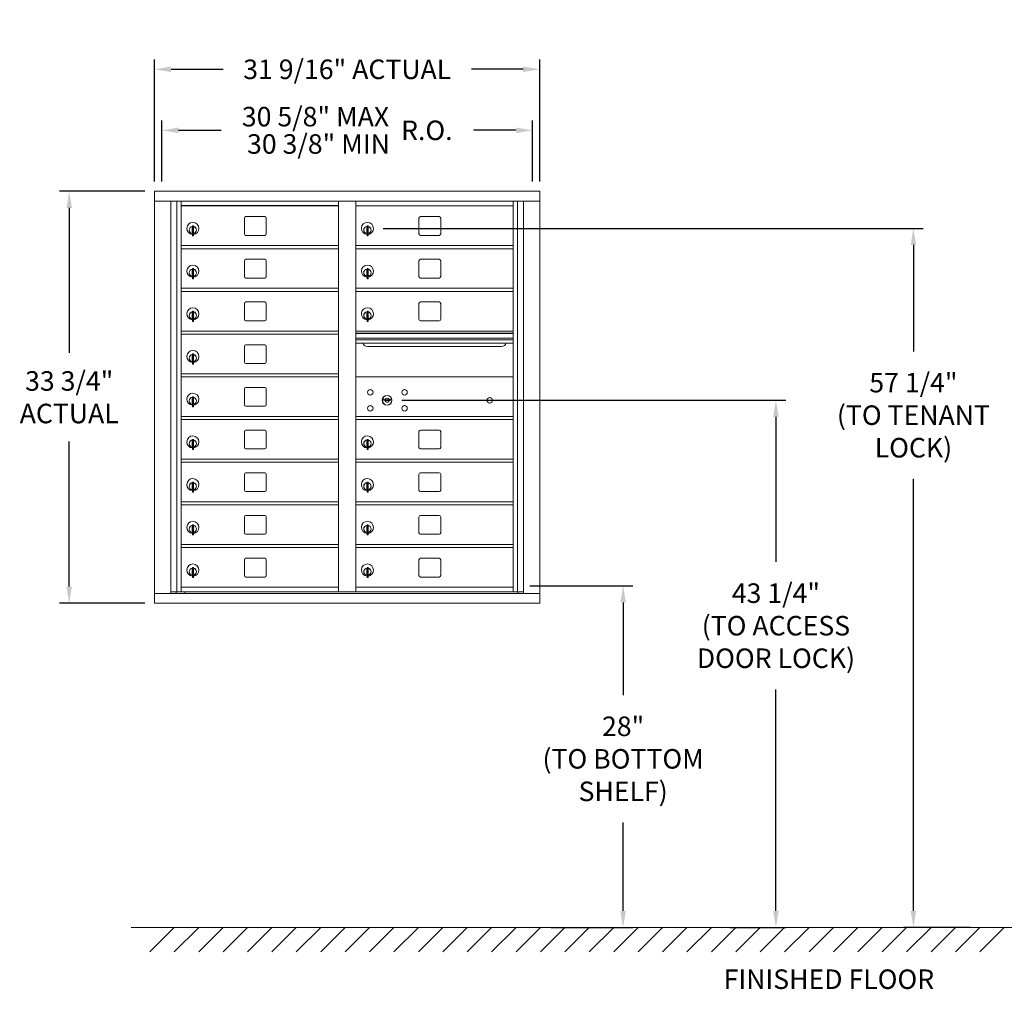
# Model space of a CAD drawing. Units: inches. Extents: x -23 to 119, y -19 to 61.
# Drawn here: x -23 to 58, y -19 to 61 of the extents above; entities that cross this region are included whole.
import ezdxf

# ---------------------------------------------------------------- set-up
doc = ezdxf.new("R2010")
doc.units = ezdxf.units.IN
doc.header["$LTSCALE"] = 0.5
doc.header["$MEASUREMENT"] = 0
doc.layers.add('DIM', color=7, linetype='Continuous')
doc.layers.add('shaded', color=7, linetype='Continuous')
doc.styles.get("Standard").update_dxf_attribs({"font": 'GOTHIC.TTF'})
doc.dimstyles.new('4C limits', dxfattribs={"dimscale": 16, "dimtxt": 0.1, "dimasz": 0.085, "dimexe": 0.05, "dimexo": 0.05, "dimgap": 0.09, "dimtad": 0, "dimtih": 1, "dimtoh": 1, "dimdec": 3, "dimzin": 0, "dimdsep": 46, "dimlunit": 5, "dimtxsty": 'Standard', "dimcen": 0.09, "dimadec": 0, "dimazin": 0, "dimlim": 1, "dimtp": 0.25, "dimtfac": 1, "dimtdec": 3, "dimtofl": 0, "dimtmove": 0, "dimatfit": 3, "dimfxl": 1, "dimfrac": 1, "dimtolj": 1, "dimtzin": 0, "dimarcsym": 0})
doc.dimstyles.new('4C$0', dxfattribs={"dimscale": 16, "dimtxt": 0.1, "dimasz": 0.085, "dimexe": 0.05, "dimexo": 0.05, "dimgap": 0.09, "dimtad": 0, "dimtih": 1, "dimtoh": 1, "dimdec": 4, "dimzin": 0, "dimdsep": 46, "dimlunit": 5, "dimtxsty": 'Standard', "dimcen": 0.09, "dimadec": 0, "dimazin": 0, "dimtfac": 0.75, "dimtdec": 4, "dimtofl": 0, "dimtmove": 0, "dimatfit": 3, "dimfxl": 1, "dimfrac": 2, "dimtolj": 1, "dimtzin": 0, "dimarcsym": 0})

# ---------------------------------------------------------------- blocks, each defined once
blk = doc.blocks.new('*D2')
at = {"layer": 'Defpoints', "color": 0, "transparency": 16777216}
for p in [(6.341, 43.661), (50.577, -13.635), (56.022, -13.635)]:
    blk.add_point(p, dxfattribs=at)
at = {"layer": 'DIM', "color": 0, "lineweight": -2, "transparency": 16777216}
for p, q in [((7.141, 43.661), (51.377, 43.661)), ((50.577, 42.301), (50.577, 33.582)), ((50.577, -12.275), (50.577, 23.123)), ((55.222, -13.635), (49.777, -13.635))]:
    blk.add_line(p, q, dxfattribs=at)
at = {"layer": 'DIM', "color": 0, "transparency": 16777216}
for points in [[(50.35, 42.301), (50.803, 42.301), (50.577, 43.661)], [(50.35, -12.275), (50.803, -12.275), (50.577, -13.635)]]:
    blk.add_solid(points, dxfattribs=at)
at = {"layer": 'DIM', "color": 0, "transparency": 16777216, "insert": (50.577, 28.353), "char_height": 1.6, "attachment_point": 5}
blk.add_mtext('\\A1;57 1/4"  \\P(TO TENANT\\PLOCK)', dxfattribs=at)
blk = doc.blocks.new('*D3')
at = {"layer": 'Defpoints', "color": 0, "transparency": 16777216}
for p in [(18.353, 14.365), (20.088, -13.635), (26.796, -13.635)]:
    blk.add_point(p, dxfattribs=at)
at = {"layer": 'DIM', "color": 0, "lineweight": -2, "transparency": 16777216}
for p, q in [((19.153, 14.365), (27.596, 14.365)), ((26.796, 13.005), (26.796, 5.418)), ((26.796, -12.275), (26.796, -5.04)), ((20.888, -13.635), (27.596, -13.635))]:
    blk.add_line(p, q, dxfattribs=at)
at = {"layer": 'DIM', "color": 0, "transparency": 16777216}
for points in [[(26.569, 13.005), (27.023, 13.005), (26.796, 14.365)], [(26.569, -12.275), (27.023, -12.275), (26.796, -13.635)]]:
    blk.add_solid(points, dxfattribs=at)
at = {"layer": 'DIM', "color": 0, "transparency": 16777216, "insert": (26.796, 0.189), "char_height": 1.6, "attachment_point": 5}
blk.add_mtext('\\A1;28" \\P(TO BOTTOM\\PSHELF)', dxfattribs=at)
blk = doc.blocks.new('*D5')
at = {"layer": 'Defpoints', "color": 0, "transparency": 16777216}
for p in [(7.86, 29.571), (34.745, -13.635), (39.312, -13.635)]:
    blk.add_point(p, dxfattribs=at)
at = {"layer": 'DIM', "color": 0, "lineweight": -2, "transparency": 16777216}
for p, q in [((8.66, 29.571), (40.112, 29.571)), ((39.312, 28.211), (39.312, 16.33)), ((39.312, -12.275), (39.312, 5.871)), ((35.545, -13.635), (40.112, -13.635))]:
    blk.add_line(p, q, dxfattribs=at)
at = {"layer": 'DIM', "color": 0, "transparency": 16777216}
for points in [[(39.085, 28.211), (39.539, 28.211), (39.312, 29.571)], [(39.085, -12.275), (39.539, -12.275), (39.312, -13.635)]]:
    blk.add_solid(points, dxfattribs=at)
at = {"layer": 'DIM', "color": 0, "transparency": 16777216, "insert": (39.312, 11.1), "char_height": 1.6, "attachment_point": 5}
blk.add_mtext('\\A1;43 1/4" \\P(TO ACCESS\\PDOOR LOCK)', dxfattribs=at)
blk = doc.blocks.new('*D9')
at = {"layer": 'Defpoints', "color": 0, "transparency": 16777216}
for p in [(19.958, 56.699), (-11.593, 46.699), (19.958, 46.699)]:
    blk.add_point(p, dxfattribs=at)
at = {"layer": 'DIM', "color": 0, "lineweight": -2, "transparency": 16777216}
for p, q in [((-11.593, 47.499), (-11.593, 57.499)), ((19.958, 47.499), (19.958, 57.499)), ((-10.233, 56.699), (-5.984, 56.699)), ((18.598, 56.699), (14.369, 56.699))]:
    blk.add_line(p, q, dxfattribs=at)
at = {"layer": 'DIM', "color": 0, "transparency": 16777216}
for points in [[(-10.233, 56.926), (-10.233, 56.472), (-11.593, 56.699)], [(18.598, 56.926), (18.598, 56.472), (19.958, 56.699)]]:
    blk.add_solid(points, dxfattribs=at)
at = {"layer": 'DIM', "color": 0, "transparency": 16777216, "insert": (4.193, 56.699), "char_height": 1.6, "attachment_point": 5}
blk.add_mtext('\\A1;31 9/16" ACTUAL', dxfattribs=at)
blk = doc.blocks.new('*D11')
at = {"layer": 'Defpoints', "color": 0, "transparency": 16777216}
for p in [(-11.593, 46.699), (-18.583, 12.949), (-11.583, 12.949)]:
    blk.add_point(p, dxfattribs=at)
at = {"layer": 'DIM', "color": 0, "lineweight": -2, "transparency": 16777216}
for p, q in [((-12.393, 46.699), (-19.383, 46.699)), ((-18.583, 45.339), (-18.583, 33.458)), ((-18.583, 14.309), (-18.583, 26.19)), ((-12.383, 12.949), (-19.383, 12.949))]:
    blk.add_line(p, q, dxfattribs=at)
at = {"layer": 'DIM', "color": 0, "transparency": 16777216}
for points in [[(-18.81, 45.339), (-18.357, 45.339), (-18.583, 46.699)], [(-18.81, 14.309), (-18.357, 14.309), (-18.583, 12.949)]]:
    blk.add_solid(points, dxfattribs=at)
at = {"layer": 'DIM', "color": 0, "transparency": 16777216, "insert": (-18.583, 29.824), "char_height": 1.6, "attachment_point": 5}
blk.add_mtext('\\A1;33 3/4" \\PACTUAL', dxfattribs=at)
blk = doc.blocks.new('*D23')
at = {"color": 0, "lineweight": -2, "transparency": 16777216}
for p, q in [((603.527, 110.994), (603.527, 115.994)), ((633.891, 110.994), (633.891, 115.994)), ((604.887, 115.194), (608.371, 115.194)), ((632.531, 115.194), (629.048, 115.194))]:
    blk.add_line(p, q, dxfattribs=at)
at = {"color": 0, "transparency": 16777216}
for points in [[(604.887, 115.421), (604.887, 114.968), (603.527, 115.194)], [(632.531, 115.421), (632.531, 114.968), (633.891, 115.194)]]:
    blk.add_solid(points, dxfattribs=at)
at = {"layer": 'Defpoints', "color": 0, "transparency": 16777216}
for p in [(633.891, 115.194), (603.527, 110.194), (633.891, 110.194)]:
    blk.add_point(p, dxfattribs=at)
at = {"color": 0, "transparency": 16777216, "insert": (618.709, 115.194), "char_height": 1.6, "attachment_point": 5}
blk.add_mtext('\\A1;\\S30 5\\/8" MAX ^ 30 3\\/8" MIN; R.O.', dxfattribs=at)
blk = doc.blocks.new('4C DOUBLE MIN MAX')
dim = blk.add_linear_dim(base=(30.9577, 5), p1=(0.5938, 0), p2=(30.9577, 0), text='\\S30 5\\/8" MAX ^ 30 3\\/8" MIN; R.O.', dimstyle='4C limits', override={"dimpost": '" MAX '})
dim.commit()
dim.dimension.update_dxf_attribs({"geometry": '*D23', "text_midpoint": (15.7757, 5), "dimtype": 128, "insert": (-602.9335, -110.1943)})

msp = doc.modelspace()

# ---------------------------------------------------------------- linework, layer by layer
at = {"color": 7, "linetype": 'Continuous', "lineweight": 15}
for p, q in [((-11.5832, 46.699), (-11.5832, 12.949)), ((-11.5832, 46.699), (19.9683, 46.699)), ((19.9683, 12.949), (19.9683, 46.699)), ((-11.5832, 45.899), (19.9683, 45.899)), ((-10.25512, 13.749), (-10.25512, 45.899)), ((-9.76946, 13.87401), (-9.76946, 45.899)), ((-9.39995, 13.874), (-9.39995, 45.899)), ((3.48505, 13.87401), (3.48505, 45.899)), ((4.90005, 13.87401), (4.90005, 45.899)), ((4.90005, 45.49901), (17.78505, 45.49901)), ((17.78505, 13.87401), (17.78505, 45.899)), ((18.15456, 45.899), (18.15456, 13.87401)), ((18.64023, 45.899), (18.64023, 13.749)), ((-4.23445, 44.50401), (-4.23445, 43.21401)), ((-2.56945, 44.62901), (-4.10945, 44.62901)), ((-2.44445, 43.21401), (-2.44445, 44.50401)), ((10.06555, 44.50401), (10.06555, 43.21401)), ((11.73055, 44.62901), (10.19055, 44.62901)), ((11.85555, 43.21401), (11.85555, 44.50401)), ((-8.50495, 43.72801), (-8.50495, 43.32801)), ((-8.48495, 43.72801), (-8.50495, 43.72801)), ((-8.48495, 43.86801), (-8.48495, 43.81698)), ((-8.40495, 43.86801), (-8.48495, 43.86801)), ((-8.48495, 43.81698), (-8.48495, 43.77666)), ((-8.48495, 43.77666), (-8.48495, 43.12936)), ((-8.40495, 43.86801), (-8.40495, 43.81698)), ((-8.40495, 43.81698), (-8.40495, 43.77666)), ((-8.40495, 43.77666), (-8.40495, 43.12936)), ((5.79505, 43.72801), (5.79505, 43.32801)), ((5.81505, 43.72801), (5.79505, 43.72801)), ((5.81505, 43.86801), (5.81505, 43.81698)), ((5.89505, 43.86801), (5.81505, 43.86801)), ((5.81505, 43.81698), (5.81505, 43.77666)), ((5.81505, 43.77666), (5.81505, 43.12936)), ((5.89505, 43.86801), (5.89505, 43.81698)), ((5.89505, 43.81698), (5.89505, 43.77666)), ((5.89505, 43.77666), (5.89505, 43.12936)), ((-8.50495, 43.32801), (-8.48495, 43.32801)), ((-8.48495, 43.12936), (-8.48495, 43.08903)), ((-8.48495, 43.08903), (-8.48495, 43.03801)), ((-8.48495, 43.03801), (-8.40495, 43.03801)), ((-8.40495, 43.12936), (-8.40495, 43.08903)), ((-8.40495, 43.08903), (-8.40495, 43.03801)), ((-4.10945, 43.08901), (-2.56945, 43.08901)), ((5.79505, 43.32801), (5.81505, 43.32801)), ((5.81505, 43.12936), (5.81505, 43.08903)), ((5.81505, 43.08903), (5.81505, 43.03801)), ((5.81505, 43.03801), (5.89505, 43.03801)), ((5.89505, 43.12936), (5.89505, 43.08903)), ((5.89505, 43.08903), (5.89505, 43.03801)), ((10.19055, 43.08901), (11.73055, 43.08901)), ((-9.39995, 42.24901), (3.48505, 42.24901)), ((-9.39995, 41.99901), (3.48505, 41.99901)), ((4.90005, 42.24901), (17.78505, 42.24901)), ((4.90005, 41.99901), (17.78505, 41.99901)), ((-8.48495, 40.36801), (-8.48495, 40.31698)), ((-8.40495, 40.36801), (-8.48495, 40.36801)), ((-8.40495, 40.36801), (-8.40495, 40.31698)), ((-4.23445, 41.00401), (-4.23445, 39.71401)), ((-2.56945, 41.12901), (-4.10945, 41.12901)), ((-2.44445, 39.71401), (-2.44445, 41.00401)), ((5.81505, 40.36801), (5.81505, 40.31698)), ((5.89505, 40.36801), (5.81505, 40.36801)), ((5.89505, 40.36801), (5.89505, 40.31698)), ((10.06555, 41.00401), (10.06555, 39.71401)), ((11.73055, 41.12901), (10.19055, 41.12901)), ((11.85555, 39.71401), (11.85555, 41.00401)), ((-8.50495, 40.22801), (-8.50495, 39.82801)), ((-8.48495, 40.22801), (-8.50495, 40.22801)), ((-8.50495, 39.82801), (-8.48495, 39.82801)), ((-8.48495, 40.31698), (-8.48495, 40.27666)), ((-8.48495, 40.27666), (-8.48495, 39.62936)), ((-8.48495, 39.62936), (-8.48495, 39.58903)), ((-8.48495, 39.58903), (-8.48495, 39.53801)), ((-8.48495, 39.53801), (-8.40495, 39.53801)), ((-8.40495, 40.31698), (-8.40495, 40.27666)), ((-8.40495, 40.27666), (-8.40495, 39.62936)), ((-8.40495, 39.62936), (-8.40495, 39.58903)), ((-8.40495, 39.58903), (-8.40495, 39.53801)), ((-4.10945, 39.58901), (-2.56945, 39.58901)), ((5.79505, 40.22801), (5.79505, 39.82801)), ((5.81505, 40.22801), (5.79505, 40.22801)), ((5.79505, 39.82801), (5.81505, 39.82801)), ((5.81505, 40.31698), (5.81505, 40.27666)), ((5.81505, 40.27666), (5.81505, 39.62936)), ((5.81505, 39.62936), (5.81505, 39.58903)), ((5.81505, 39.58903), (5.81505, 39.53801)), ((5.81505, 39.53801), (5.89505, 39.53801)), ((5.89505, 40.31698), (5.89505, 40.27666)), ((5.89505, 40.27666), (5.89505, 39.62936)), ((5.89505, 39.62936), (5.89505, 39.58903)), ((5.89505, 39.58903), (5.89505, 39.53801)), ((10.19055, 39.58901), (11.73055, 39.58901)), ((-9.39995, 38.74901), (3.48505, 38.74901)), ((4.90005, 38.74901), (17.78505, 38.74901)), ((-9.39995, 38.49901), (3.48505, 38.49901)), ((4.90005, 38.49901), (17.78505, 38.49901)), ((-4.23445, 37.50401), (-4.23445, 36.21401)), ((-2.56945, 37.62901), (-4.10945, 37.62901)), ((-2.44445, 36.21401), (-2.44445, 37.50401)), ((10.06555, 37.50401), (10.06555, 36.21401)), ((11.73055, 37.62901), (10.19055, 37.62901)), ((11.85555, 36.21401), (11.85555, 37.50401)), ((-8.50495, 36.72801), (-8.50495, 36.32801)), ((-8.48495, 36.72801), (-8.50495, 36.72801)), ((-8.50495, 36.32801), (-8.48495, 36.32801)), ((-8.48495, 36.86801), (-8.48495, 36.81698)), ((-8.40495, 36.86801), (-8.48495, 36.86801)), ((-8.48495, 36.81698), (-8.48495, 36.77666)), ((-8.48495, 36.77666), (-8.48495, 36.12936)), ((-8.40495, 36.86801), (-8.40495, 36.81698)), ((-8.40495, 36.81698), (-8.40495, 36.77666)), ((-8.40495, 36.77666), (-8.40495, 36.12936)), ((5.79505, 36.72801), (5.79505, 36.32801)), ((5.81505, 36.72801), (5.79505, 36.72801)), ((5.79505, 36.32801), (5.81505, 36.32801)), ((5.81505, 36.86801), (5.81505, 36.81698)), ((5.89505, 36.86801), (5.81505, 36.86801)), ((5.81505, 36.81698), (5.81505, 36.77666)), ((5.81505, 36.77666), (5.81505, 36.12936)), ((5.89505, 36.86801), (5.89505, 36.81698)), ((5.89505, 36.81698), (5.89505, 36.77666)), ((5.89505, 36.77666), (5.89505, 36.12936)), ((-8.48495, 36.12936), (-8.48495, 36.08903)), ((-8.48495, 36.08903), (-8.48495, 36.03801)), ((-8.48495, 36.03801), (-8.40495, 36.03801)), ((-8.40495, 36.12936), (-8.40495, 36.08903)), ((-8.40495, 36.08903), (-8.40495, 36.03801)), ((-4.10945, 36.08901), (-2.56945, 36.08901)), ((5.81505, 36.12936), (5.81505, 36.08903)), ((5.81505, 36.08903), (5.81505, 36.03801)), ((5.81505, 36.03801), (5.89505, 36.03801)), ((5.89505, 36.12936), (5.89505, 36.08903)), ((5.89505, 36.08903), (5.89505, 36.03801)), ((10.19055, 36.08901), (11.73055, 36.08901)), ((-9.39995, 35.24901), (3.48505, 35.24901)), ((-9.39995, 34.99901), (3.48505, 34.99901)), ((17.78505, 35.24901), (4.90005, 35.24901)), ((17.78505, 35.07501), (4.90005, 35.07501)), ((17.78505, 35.04242), (4.90005, 35.04242)), ((-4.23445, 34.00401), (-4.23445, 32.71401)), ((-2.56945, 34.12901), (-4.10945, 34.12901)), ((-2.44445, 32.71401), (-2.44445, 34.00401)), ((4.90005, 34.66901), (17.78505, 34.66901)), ((17.78505, 34.52401), (4.90005, 34.52401)), ((17.78505, 34.25926), (4.90005, 34.25926)), ((5.84255, 33.99401), (16.84255, 33.99401)), ((-8.50495, 33.22801), (-8.50495, 32.82801)), ((-8.48495, 33.22801), (-8.50495, 33.22801)), ((-8.48495, 33.36801), (-8.48495, 33.31698)), ((-8.40495, 33.36801), (-8.48495, 33.36801)), ((-8.48495, 33.31698), (-8.48495, 33.27666)), ((-8.48495, 33.27666), (-8.48495, 32.62936)), ((-8.40495, 33.36801), (-8.40495, 33.31698)), ((-8.40495, 33.31698), (-8.40495, 33.27666)), ((-8.40495, 33.27666), (-8.40495, 32.62936)), ((-8.50495, 32.82801), (-8.48495, 32.82801)), ((-8.48495, 32.62936), (-8.48495, 32.58903)), ((-8.48495, 32.58903), (-8.48495, 32.53801)), ((-8.48495, 32.53801), (-8.40495, 32.53801)), ((-8.40495, 32.62936), (-8.40495, 32.58903)), ((-8.40495, 32.58903), (-8.40495, 32.53801)), ((-4.10945, 32.58901), (-2.56945, 32.58901)), ((-9.39995, 31.74901), (3.48505, 31.74901)), ((-9.39995, 31.49901), (3.48505, 31.49901)), ((17.78505, 31.49837), (4.90005, 31.49837)), ((-8.48495, 29.86801), (-8.48495, 29.81698)), ((-8.40495, 29.86801), (-8.48495, 29.86801)), ((-8.40495, 29.86801), (-8.40495, 29.81698)), ((-4.23445, 30.50401), (-4.23445, 29.21401)), ((-2.56945, 30.62901), (-4.10945, 30.62901)), ((-2.44445, 29.21401), (-2.44445, 30.50401)), ((-8.50495, 29.72801), (-8.50495, 29.32801)), ((-8.48495, 29.72801), (-8.50495, 29.72801)), ((-8.50495, 29.32801), (-8.48495, 29.32801)), ((-8.48495, 29.81698), (-8.48495, 29.77666)), ((-8.48495, 29.77666), (-8.48495, 29.12936)), ((-8.48495, 29.12936), (-8.48495, 29.08903)), ((-8.48495, 29.08903), (-8.48495, 29.03801)), ((-8.40495, 29.81698), (-8.40495, 29.77666)), ((-8.40495, 29.77666), (-8.40495, 29.12936)), ((-8.40495, 29.12936), (-8.40495, 29.08903)), ((-8.40495, 29.08903), (-8.40495, 29.03801)), ((-4.10945, 29.08901), (-2.56945, 29.08901)), ((7.19363, 29.65459), (7.16855, 29.57337)), ((7.75855, 29.57337), (7.73348, 29.65459)), ((-9.39995, 28.24901), (3.48505, 28.24901)), ((-8.48495, 29.03801), (-8.40495, 29.03801)), ((4.90005, 28.24837), (17.49769, 28.24837)), ((17.4963, 28.24837), (17.5387, 28.24837)), ((17.5387, 28.24837), (17.78505, 28.24837)), ((-9.39995, 27.99901), (3.48505, 27.99901)), ((4.90005, 27.99837), (17.78505, 27.99837)), ((-4.23445, 27.00401), (-4.23445, 25.71401)), ((-2.56945, 27.12901), (-4.10945, 27.12901)), ((-2.44445, 25.71401), (-2.44445, 27.00401)), ((10.06555, 27.00401), (10.06555, 25.71401)), ((11.73055, 27.12901), (10.19055, 27.12901)), ((11.85555, 25.71401), (11.85555, 27.00401)), ((-8.50495, 26.22801), (-8.50495, 25.82801)), ((-8.48495, 26.22801), (-8.50495, 26.22801)), ((-8.50495, 25.82801), (-8.48495, 25.82801)), ((-8.48495, 26.36801), (-8.48495, 26.31698)), ((-8.40495, 26.36801), (-8.48495, 26.36801)), ((-8.48495, 26.31698), (-8.48495, 26.27666)), ((-8.48495, 26.27666), (-8.48495, 25.62936)), ((-8.40495, 26.36801), (-8.40495, 26.31698)), ((-8.40495, 26.31698), (-8.40495, 26.27666)), ((-8.40495, 26.27666), (-8.40495, 25.62936)), ((5.79505, 26.22801), (5.79505, 25.82801)), ((5.81505, 26.22801), (5.79505, 26.22801)), ((5.79505, 25.82801), (5.81505, 25.82801)), ((5.81505, 26.36801), (5.81505, 26.31698)), ((5.89505, 26.36801), (5.81505, 26.36801)), ((5.81505, 26.31698), (5.81505, 26.27666)), ((5.81505, 26.27666), (5.81505, 25.62936)), ((5.89505, 26.36801), (5.89505, 26.31698)), ((5.89505, 26.31698), (5.89505, 26.27666)), ((5.89505, 26.27666), (5.89505, 25.62936)), ((-8.48495, 25.62936), (-8.48495, 25.58903)), ((-8.48495, 25.58903), (-8.48495, 25.53801)), ((-8.48495, 25.53801), (-8.40495, 25.53801)), ((-8.40495, 25.62936), (-8.40495, 25.58903)), ((-8.40495, 25.58903), (-8.40495, 25.53801)), ((-4.10945, 25.58901), (-2.56945, 25.58901)), ((5.81505, 25.62936), (5.81505, 25.58903)), ((5.81505, 25.58903), (5.81505, 25.53801)), ((5.81505, 25.53801), (5.89505, 25.53801)), ((5.89505, 25.62936), (5.89505, 25.58903)), ((5.89505, 25.58903), (5.89505, 25.53801)), ((10.19055, 25.58901), (11.73055, 25.58901)), ((-9.39995, 24.74901), (3.48505, 24.74901)), ((-9.39995, 24.49901), (3.48505, 24.49901)), ((4.90005, 24.74901), (17.78505, 24.74901)), ((4.90005, 24.49901), (17.78505, 24.49901)), ((-4.23445, 23.50401), (-4.23445, 22.21401)), ((-2.56945, 23.62901), (-4.10945, 23.62901)), ((-2.44445, 22.21401), (-2.44445, 23.50401)), ((10.06555, 23.50401), (10.06555, 22.21401)), ((11.73055, 23.62901), (10.19055, 23.62901)), ((11.85555, 22.21401), (11.85555, 23.50401)), ((-8.50495, 22.72801), (-8.50495, 22.32801)), ((-8.48495, 22.72801), (-8.50495, 22.72801)), ((-8.48495, 22.86801), (-8.48495, 22.81698)), ((-8.40495, 22.86801), (-8.48495, 22.86801)), ((-8.48495, 22.81698), (-8.48495, 22.77666)), ((-8.48495, 22.77666), (-8.48495, 22.12936)), ((-8.40495, 22.86801), (-8.40495, 22.81698)), ((-8.40495, 22.81698), (-8.40495, 22.77666)), ((-8.40495, 22.77666), (-8.40495, 22.12936)), ((5.79505, 22.72801), (5.79505, 22.32801)), ((5.81505, 22.72801), (5.79505, 22.72801)), ((5.81505, 22.86801), (5.81505, 22.81698)), ((5.89505, 22.86801), (5.81505, 22.86801)), ((5.81505, 22.81698), (5.81505, 22.77666)), ((5.81505, 22.77666), (5.81505, 22.12936)), ((5.89505, 22.86801), (5.89505, 22.81698)), ((5.89505, 22.81698), (5.89505, 22.77666)), ((5.89505, 22.77666), (5.89505, 22.12936)), ((-8.50495, 22.32801), (-8.48495, 22.32801)), ((-8.48495, 22.12936), (-8.48495, 22.08903)), ((-8.48495, 22.08903), (-8.48495, 22.03801)), ((-8.48495, 22.03801), (-8.40495, 22.03801)), ((-8.40495, 22.12936), (-8.40495, 22.08903)), ((-8.40495, 22.08903), (-8.40495, 22.03801)), ((-4.10945, 22.08901), (-2.56945, 22.08901)), ((5.79505, 22.32801), (5.81505, 22.32801)), ((5.81505, 22.12936), (5.81505, 22.08903)), ((5.81505, 22.08903), (5.81505, 22.03801)), ((5.81505, 22.03801), (5.89505, 22.03801)), ((5.89505, 22.12936), (5.89505, 22.08903)), ((5.89505, 22.08903), (5.89505, 22.03801)), ((10.19055, 22.08901), (11.73055, 22.08901)), ((-9.39995, 21.24901), (3.48505, 21.24901)), ((-9.39995, 20.99901), (3.48505, 20.99901)), ((4.90005, 21.24901), (17.78505, 21.24901)), ((4.90005, 20.99901), (17.78505, 20.99901)), ((-8.48495, 19.36801), (-8.48495, 19.31698)), ((-8.40495, 19.36801), (-8.48495, 19.36801)), ((-8.40495, 19.36801), (-8.40495, 19.31698)), ((-4.23445, 20.00401), (-4.23445, 18.71401)), ((-2.56945, 20.12901), (-4.10945, 20.12901)), ((-2.44445, 18.71401), (-2.44445, 20.00401)), ((5.81505, 19.36801), (5.81505, 19.31698)), ((5.89505, 19.36801), (5.81505, 19.36801)), ((5.89505, 19.36801), (5.89505, 19.31698)), ((10.06555, 20.00401), (10.06555, 18.71401)), ((11.73055, 20.12901), (10.19055, 20.12901)), ((11.85555, 18.71401), (11.85555, 20.00401)), ((-8.50495, 19.22801), (-8.50495, 18.82801)), ((-8.48495, 19.22801), (-8.50495, 19.22801)), ((-8.50495, 18.82801), (-8.48495, 18.82801)), ((-8.48495, 19.31698), (-8.48495, 19.27666)), ((-8.48495, 19.27666), (-8.48495, 18.62936)), ((-8.48495, 18.62936), (-8.48495, 18.58903)), ((-8.48495, 18.58903), (-8.48495, 18.53801)), ((-8.40495, 19.31698), (-8.40495, 19.27666)), ((-8.40495, 19.27666), (-8.40495, 18.62936)), ((-8.40495, 18.62936), (-8.40495, 18.58903)), ((-8.40495, 18.58903), (-8.40495, 18.53801)), ((-4.10945, 18.58901), (-2.56945, 18.58901)), ((5.79505, 19.22801), (5.79505, 18.82801)), ((5.81505, 19.22801), (5.79505, 19.22801)), ((5.79505, 18.82801), (5.81505, 18.82801)), ((5.81505, 19.31698), (5.81505, 19.27666)), ((5.81505, 19.27666), (5.81505, 18.62936)), ((5.81505, 18.62936), (5.81505, 18.58903)), ((5.81505, 18.58903), (5.81505, 18.53801)), ((5.89505, 19.31698), (5.89505, 19.27666)), ((5.89505, 19.27666), (5.89505, 18.62936)), ((5.89505, 18.62936), (5.89505, 18.58903)), ((5.89505, 18.58903), (5.89505, 18.53801)), ((10.19055, 18.58901), (11.73055, 18.58901)), ((-9.39995, 17.74901), (3.48505, 17.74901)), ((-8.48495, 18.53801), (-8.40495, 18.53801)), ((4.90005, 17.74901), (17.78505, 17.74901)), ((5.81505, 18.53801), (5.89505, 18.53801)), ((-9.39995, 17.49901), (3.48505, 17.49901)), ((4.90005, 17.49901), (17.78505, 17.49901)), ((-4.23445, 16.50401), (-4.23445, 15.21401)), ((-2.56945, 16.62901), (-4.10945, 16.62901)), ((-2.44445, 15.21401), (-2.44445, 16.50401)), ((10.06555, 16.50401), (10.06555, 15.21401)), ((11.73055, 16.62901), (10.19055, 16.62901)), ((11.85555, 15.21401), (11.85555, 16.50401)), ((-8.50495, 15.72801), (-8.50495, 15.32801)), ((-8.48495, 15.72801), (-8.50495, 15.72801)), ((-8.50495, 15.32801), (-8.48495, 15.32801)), ((-8.48495, 15.86801), (-8.48495, 15.81698)), ((-8.40495, 15.86801), (-8.48495, 15.86801)), ((-8.48495, 15.81698), (-8.48495, 15.77666)), ((-8.48495, 15.77666), (-8.48495, 15.12936)), ((-8.40495, 15.86801), (-8.40495, 15.81698)), ((-8.40495, 15.81698), (-8.40495, 15.77666)), ((-8.40495, 15.77666), (-8.40495, 15.12936)), ((5.79505, 15.72801), (5.79505, 15.32801)), ((5.81505, 15.72801), (5.79505, 15.72801)), ((5.79505, 15.32801), (5.81505, 15.32801)), ((5.81505, 15.86801), (5.81505, 15.81698)), ((5.89505, 15.86801), (5.81505, 15.86801)), ((5.81505, 15.81698), (5.81505, 15.77666)), ((5.81505, 15.77666), (5.81505, 15.12936)), ((5.89505, 15.86801), (5.89505, 15.81698)), ((5.89505, 15.81698), (5.89505, 15.77666)), ((5.89505, 15.77666), (5.89505, 15.12936)), ((-8.48495, 15.12936), (-8.48495, 15.08903)), ((-8.48495, 15.08903), (-8.48495, 15.03801)), ((-8.48495, 15.03801), (-8.40495, 15.03801)), ((-8.40495, 15.12936), (-8.40495, 15.08903)), ((-8.40495, 15.08903), (-8.40495, 15.03801)), ((-4.10945, 15.08901), (-2.56945, 15.08901)), ((5.81505, 15.12936), (5.81505, 15.08903)), ((5.81505, 15.08903), (5.81505, 15.03801)), ((5.81505, 15.03801), (5.89505, 15.03801)), ((5.89505, 15.12936), (5.89505, 15.08903)), ((5.89505, 15.08903), (5.89505, 15.03801)), ((10.19055, 15.08901), (11.73055, 15.08901)), ((-11.5832, 13.749), (19.9683, 13.749)), ((-10.25512, 13.874), (3.73965, 13.87401)), ((-9.81295, 13.749), (-9.81295, 13.87401)), ((-9.39995, 14.24901), (3.48505, 14.24901)), ((-9.10795, 13.874), (-9.10795, 13.749)), ((3.73965, 13.87401), (18.64023, 13.874)), ((4.90005, 14.249), (17.78505, 14.249)), ((18.19805, 13.87401), (18.19805, 13.749)), ((-11.5832, 12.949), (19.9683, 12.949))]:
    msp.add_line(p, q, dxfattribs=at)
at = {"linetype": 'Continuous', "lineweight": 15}
msp.add_line((-13.50933, -13.635), (108.10452, -13.635), dxfattribs=at)
at = {"color": 7, "linetype": 'Continuous', "lineweight": 15}
for centre, radius in [((6.07755, 30.22737), 0.227), ((7.45255, 29.57137), 0.407), ((8.88955, 30.22737), 0.227), ((6.07755, 28.91537), 0.227), ((8.88955, 28.91537), 0.227), ((15.86855, 29.57137), 0.227)]:
    msp.add_circle(centre, radius, dxfattribs=at)
at = {"color": 7, "linetype": 'Continuous', "lineweight": 15, "extrusion": (-1.80881e-16, 2.95823e-31, -1)}
msp.add_circle((-7.46355, 29.57137), 0.3875, dxfattribs=at)
at = {"color": 7, "linetype": 'Continuous', "lineweight": 15}
for centre, radius, start, end in [((-4.10945, 44.50401), 0.125, 90, 180), ((-2.56945, 44.50401), 0.125, 0, 90), ((10.19055, 44.50401), 0.125, 90, 180), ((11.73055, 44.50401), 0.125, 0, 90), ((-8.45495, 43.66111), 0.496, 0, 266.532413), ((-8.45495, 43.52801), 0.3, 95.7391705, 264.2608295), ((-8.45495, 43.52801), 0.295, 95.8367796, 180), ((-8.45495, 43.52801), 0.203, 99.8624892, 104.258993), ((-8.45495, 43.52801), 0.195, 98.8498831, 104.8571655), ((-8.45495, 43.52801), 0.3, 0, 80.4059318), ((-8.45495, 43.52801), 0.295, 279.7582566, 80.2417434), ((-8.45495, 43.66111), 0.496, 275.7856114, 0), ((5.84505, 43.66111), 0.496, 0, 266.532413), ((5.84505, 43.52801), 0.3, 95.7391705, 264.2608295), ((5.84505, 43.52801), 0.295, 95.8367796, 180), ((5.84505, 43.52801), 0.203, 99.8624892, 104.258993), ((5.84505, 43.52801), 0.195, 98.8498831, 104.8571655), ((5.84505, 43.52801), 0.3, 0, 80.4059318), ((5.84505, 43.52801), 0.295, 279.7582566, 80.2417434), ((5.84505, 43.66111), 0.496, 275.7856114, 0), ((-8.45495, 43.52801), 0.295, 180, 264.1632204), ((-8.45495, 43.52801), 0.195, 255.1428345, 261.1501169), ((-8.45495, 43.52801), 0.203, 255.741007, 260.1375108), ((-8.45495, 43.52801), 0.3, 279.5940682, 0), ((-4.10945, 43.21401), 0.125, 180, 270), ((-2.56945, 43.21401), 0.125, 270, 0), ((5.84505, 43.52801), 0.295, 180, 264.1632204), ((5.84505, 43.52801), 0.195, 255.1428345, 261.1501169), ((5.84505, 43.52801), 0.203, 255.741007, 260.1375108), ((5.84505, 43.52801), 0.3, 279.5940682, 0), ((10.19055, 43.21401), 0.125, 180, 270), ((11.73055, 43.21401), 0.125, 270, 0), ((-8.45495, 40.16111), 0.496, 0, 266.532413), ((-4.10945, 41.00401), 0.125, 90, 180), ((-2.56945, 41.00401), 0.125, 0, 90), ((5.84505, 40.16111), 0.496, 0, 266.532413), ((10.19055, 41.00401), 0.125, 90, 180), ((11.73055, 41.00401), 0.125, 0, 90), ((-8.45495, 40.02801), 0.3, 95.7391705, 264.2608295), ((-8.45495, 40.02801), 0.295, 95.8367796, 180), ((-8.45495, 40.02801), 0.295, 180, 264.1632204), ((-8.45495, 40.02801), 0.203, 99.8624892, 104.258993), ((-8.45495, 40.02801), 0.195, 98.8498831, 104.8571655), ((-8.45495, 40.02801), 0.195, 255.1428345, 261.1501169), ((-8.45495, 40.02801), 0.203, 255.741007, 260.1375108), ((-8.45495, 40.02801), 0.3, 0, 80.4059318), ((-8.45495, 40.02801), 0.295, 279.7582566, 80.2417434), ((-8.45495, 40.16111), 0.496, 275.7856114, 0), ((-8.45495, 40.02801), 0.3, 279.5940682, 0), ((-4.10945, 39.71401), 0.125, 180, 270), ((-2.56945, 39.71401), 0.125, 270, 0), ((5.84505, 40.02801), 0.3, 95.7391705, 264.2608295), ((5.84505, 40.02801), 0.295, 95.8367796, 180), ((5.84505, 40.02801), 0.295, 180, 264.1632204), ((5.84505, 40.02801), 0.203, 99.8624892, 104.258993), ((5.84505, 40.02801), 0.195, 98.8498831, 104.8571655), ((5.84505, 40.02801), 0.195, 255.1428345, 261.1501169), ((5.84505, 40.02801), 0.203, 255.741007, 260.1375108), ((5.84505, 40.02801), 0.3, 0, 80.4059318), ((5.84505, 40.02801), 0.295, 279.7582566, 80.2417434), ((5.84505, 40.16111), 0.496, 275.7856114, 0), ((5.84505, 40.02801), 0.3, 279.5940682, 0), ((10.19055, 39.71401), 0.125, 180, 270), ((11.73055, 39.71401), 0.125, 270, 0), ((-8.45495, 36.66111), 0.496, 0, 266.532413), ((-4.10945, 37.50401), 0.125, 90, 180), ((-2.56945, 37.50401), 0.125, 0, 90), ((5.84505, 36.66111), 0.496, 0, 266.532413), ((10.19055, 37.50401), 0.125, 90, 180), ((11.73055, 37.50401), 0.125, 0, 90), ((-8.45495, 36.52801), 0.3, 95.7391705, 264.2608295), ((-8.45495, 36.52801), 0.295, 95.8367796, 180), ((-8.45495, 36.52801), 0.295, 180, 264.1632204), ((-8.45495, 36.52801), 0.203, 99.8624892, 104.258993), ((-8.45495, 36.52801), 0.195, 98.8498831, 104.8571655), ((-8.45495, 36.52801), 0.195, 255.1428345, 261.1501169), ((-8.45495, 36.52801), 0.203, 255.741007, 260.1375108), ((-8.45495, 36.52801), 0.3, 0, 80.4059318), ((-8.45495, 36.52801), 0.295, 279.7582566, 80.2417434), ((-8.45495, 36.66111), 0.496, 275.7856114, 0), ((-8.45495, 36.52801), 0.3, 279.5940682, 0), ((5.84505, 36.52801), 0.3, 95.7391705, 264.2608295), ((5.84505, 36.52801), 0.295, 95.8367796, 180), ((5.84505, 36.52801), 0.295, 180, 264.1632204), ((5.84505, 36.52801), 0.203, 99.8624892, 104.258993), ((5.84505, 36.52801), 0.195, 98.8498831, 104.8571655), ((5.84505, 36.52801), 0.195, 255.1428345, 261.1501169), ((5.84505, 36.52801), 0.203, 255.741007, 260.1375108), ((5.84505, 36.52801), 0.3, 0, 80.4059318), ((5.84505, 36.52801), 0.295, 279.7582566, 80.2417434), ((5.84505, 36.66111), 0.496, 275.7856114, 0), ((5.84505, 36.52801), 0.3, 279.5940682, 0), ((-4.10945, 36.21401), 0.125, 180, 270), ((-2.56945, 36.21401), 0.125, 270, 0), ((10.19055, 36.21401), 0.125, 180, 270), ((11.73055, 36.21401), 0.125, 270, 0), ((-4.10945, 34.00401), 0.125, 90, 180), ((-2.56945, 34.00401), 0.125, 0, 90), ((5.84255, 34.36901), 0.375, 197.0177297, 270), ((16.84255, 34.36901), 0.375, 270, 342.9822703), ((-8.45495, 33.16111), 0.496, 0, 266.532413), ((-8.45495, 33.02801), 0.3, 95.7391705, 264.2608295), ((-8.45495, 33.02801), 0.295, 95.8367796, 180), ((-8.45495, 33.02801), 0.203, 99.8624892, 104.258993), ((-8.45495, 33.02801), 0.195, 98.8498831, 104.8571655), ((-8.45495, 33.02801), 0.3, 0, 80.4059318), ((-8.45495, 33.02801), 0.295, 279.7582566, 80.2417434), ((-8.45495, 33.16111), 0.496, 275.7856114, 0), ((-8.45495, 33.02801), 0.295, 180, 264.1632204), ((-8.45495, 33.02801), 0.195, 255.1428345, 261.1501169), ((-8.45495, 33.02801), 0.203, 255.741007, 260.1375108), ((-8.45495, 33.02801), 0.3, 279.5940682, 0), ((-4.10945, 32.71401), 0.125, 180, 270), ((-2.56945, 32.71401), 0.125, 270, 0), ((-8.45495, 29.66111), 0.496, 0, 266.532413), ((-4.10945, 30.50401), 0.125, 90, 180), ((-2.56945, 30.50401), 0.125, 0, 90), ((-8.45495, 29.52801), 0.3, 95.7391705, 264.2608295), ((-8.45495, 29.52801), 0.295, 95.8367796, 180), ((-8.45495, 29.52801), 0.295, 180, 264.1632204), ((-8.45495, 29.52801), 0.203, 99.8624892, 104.258993), ((-8.45495, 29.52801), 0.195, 98.8498831, 104.8571655), ((-8.45495, 29.52801), 0.195, 255.1428345, 261.1501169), ((-8.45495, 29.52801), 0.203, 255.741007, 260.1375108), ((-8.45495, 29.52801), 0.3, 0, 80.4059318), ((-8.45495, 29.52801), 0.295, 279.7582566, 80.2417434), ((-8.45495, 29.66111), 0.496, 275.7856114, 0), ((-8.45495, 29.52801), 0.3, 279.5940682, 0), ((-4.10945, 29.21401), 0.125, 180, 270), ((-2.56945, 29.21401), 0.125, 270, 0), ((7.46355, 30.52887), 1, 252.8424626, 260.5023701), ((7.46355, 30.52887), 0.915, 252.8424626, 260.0699595), ((7.46355, 30.52887), 1, 260.5023701, 263.7093738), ((7.46355, 29.57137), 0.1675, 189.8980221, 350.1019779), ((7.46355, 29.57137), 0.1675, 19.6070567, 160.3929433), ((7.46355, 30.52887), 0.915, 260.0699595, 263.7093738), ((7.36548, 29.63926), 0.105, 263.7093738, 292.6173683), ((7.36548, 29.63926), 0.02, 263.7093738, 292.6173683), ((7.46355, 29.40387), 0.235, 67.3826317, 112.6173683), ((7.46355, 29.40387), 0.15, 67.3826317, 112.6173683), ((7.56162, 29.63926), 0.105, 247.3826317, 276.2906262), ((7.56162, 29.63926), 0.02, 247.3826317, 276.2906262), ((7.46355, 30.52887), 0.915, 276.2906262, 279.9300405), ((7.46355, 30.52887), 1, 276.2906262, 279.4976299), ((7.46355, 30.52887), 0.915, 279.9300405, 287.1575374), ((7.46355, 30.52887), 1, 279.4976299, 287.1575374), ((-8.45495, 26.16111), 0.496, 0, 266.532413), ((-4.10945, 27.00401), 0.125, 90, 180), ((-2.56945, 27.00401), 0.125, 0, 90), ((5.84505, 26.16111), 0.496, 0, 266.532413), ((10.19055, 27.00401), 0.125, 90, 180), ((11.73055, 27.00401), 0.125, 0, 90), ((-8.45495, 26.02801), 0.3, 95.7391705, 264.2608295), ((-8.45495, 26.02801), 0.295, 95.8367796, 180), ((-8.45495, 26.02801), 0.295, 180, 264.1632204), ((-8.45495, 26.02801), 0.203, 99.8624892, 104.258993), ((-8.45495, 26.02801), 0.195, 98.8498831, 104.8571655), ((-8.45495, 26.02801), 0.195, 255.1428345, 261.1501169), ((-8.45495, 26.02801), 0.203, 255.741007, 260.1375108), ((-8.45495, 26.02801), 0.3, 0, 80.4059318), ((-8.45495, 26.02801), 0.295, 279.7582566, 80.2417434), ((-8.45495, 26.16111), 0.496, 275.7856114, 0), ((-8.45495, 26.02801), 0.3, 279.5940682, 0), ((5.84505, 26.02801), 0.3, 95.7391705, 264.2608295), ((5.84505, 26.02801), 0.295, 95.8367796, 180), ((5.84505, 26.02801), 0.295, 180, 264.1632204), ((5.84505, 26.02801), 0.203, 99.8624892, 104.258993), ((5.84505, 26.02801), 0.195, 98.8498831, 104.8571655), ((5.84505, 26.02801), 0.195, 255.1428345, 261.1501169), ((5.84505, 26.02801), 0.203, 255.741007, 260.1375108), ((5.84505, 26.02801), 0.3, 0, 80.4059318), ((5.84505, 26.02801), 0.295, 279.7582566, 80.2417434), ((5.84505, 26.16111), 0.496, 275.7856114, 0), ((5.84505, 26.02801), 0.3, 279.5940682, 0), ((-4.10945, 25.71401), 0.125, 180, 270), ((-2.56945, 25.71401), 0.125, 270, 0), ((10.19055, 25.71401), 0.125, 180, 270), ((11.73055, 25.71401), 0.125, 270, 0), ((-4.10945, 23.50401), 0.125, 90, 180), ((-2.56945, 23.50401), 0.125, 0, 90), ((10.19055, 23.50401), 0.125, 90, 180), ((11.73055, 23.50401), 0.125, 0, 90), ((-8.45495, 22.66111), 0.496, 0, 266.532413), ((-8.45495, 22.52801), 0.3, 95.7391705, 264.2608295), ((-8.45495, 22.52801), 0.295, 95.8367796, 180), ((-8.45495, 22.52801), 0.203, 99.8624892, 104.258993), ((-8.45495, 22.52801), 0.195, 98.8498831, 104.8571655), ((-8.45495, 22.52801), 0.3, 0, 80.4059318), ((-8.45495, 22.52801), 0.295, 279.7582566, 80.2417434), ((-8.45495, 22.66111), 0.496, 275.7856114, 0), ((5.84505, 22.66111), 0.496, 0, 266.532413), ((5.84505, 22.52801), 0.3, 95.7391705, 264.2608295), ((5.84505, 22.52801), 0.295, 95.8367796, 180), ((5.84505, 22.52801), 0.203, 99.8624892, 104.258993), ((5.84505, 22.52801), 0.195, 98.8498831, 104.8571655), ((5.84505, 22.52801), 0.3, 0, 80.4059318), ((5.84505, 22.52801), 0.295, 279.7582566, 80.2417434), ((5.84505, 22.66111), 0.496, 275.7856114, 0), ((-8.45495, 22.52801), 0.295, 180, 264.1632204), ((-8.45495, 22.52801), 0.195, 255.1428345, 261.1501169), ((-8.45495, 22.52801), 0.203, 255.741007, 260.1375108), ((-8.45495, 22.52801), 0.3, 279.5940682, 0), ((-4.10945, 22.21401), 0.125, 180, 270), ((-2.56945, 22.21401), 0.125, 270, 0), ((5.84505, 22.52801), 0.295, 180, 264.1632204), ((5.84505, 22.52801), 0.195, 255.1428345, 261.1501169), ((5.84505, 22.52801), 0.203, 255.741007, 260.1375108), ((5.84505, 22.52801), 0.3, 279.5940682, 0), ((10.19055, 22.21401), 0.125, 180, 270), ((11.73055, 22.21401), 0.125, 270, 0), ((-8.45495, 19.16111), 0.496, 0, 266.532413), ((-4.10945, 20.00401), 0.125, 90, 180), ((-2.56945, 20.00401), 0.125, 0, 90), ((5.84505, 19.16111), 0.496, 0, 266.532413), ((10.19055, 20.00401), 0.125, 90, 180), ((11.73055, 20.00401), 0.125, 0, 90), ((-8.45495, 19.02801), 0.3, 95.7391705, 264.2608295), ((-8.45495, 19.02801), 0.295, 95.8367796, 180), ((-8.45495, 19.02801), 0.295, 180, 264.1632204), ((-8.45495, 19.02801), 0.203, 99.8624892, 104.258993), ((-8.45495, 19.02801), 0.195, 98.8498831, 104.8571655), ((-8.45495, 19.02801), 0.195, 255.1428345, 261.1501169), ((-8.45495, 19.02801), 0.203, 255.741007, 260.1375108), ((-8.45495, 19.02801), 0.3, 0, 80.4059318), ((-8.45495, 19.02801), 0.295, 279.7582566, 80.2417434), ((-8.45495, 19.16111), 0.496, 275.7856114, 0), ((-8.45495, 19.02801), 0.3, 279.5940682, 0), ((-4.10945, 18.71401), 0.125, 180, 270), ((-2.56945, 18.71401), 0.125, 270, 0), ((5.84505, 19.02801), 0.3, 95.7391705, 264.2608295), ((5.84505, 19.02801), 0.295, 95.8367796, 180), ((5.84505, 19.02801), 0.295, 180, 264.1632204), ((5.84505, 19.02801), 0.203, 99.8624892, 104.258993), ((5.84505, 19.02801), 0.195, 98.8498831, 104.8571655), ((5.84505, 19.02801), 0.195, 255.1428345, 261.1501169), ((5.84505, 19.02801), 0.203, 255.741007, 260.1375108), ((5.84505, 19.02801), 0.3, 0, 80.4059318), ((5.84505, 19.02801), 0.295, 279.7582566, 80.2417434), ((5.84505, 19.16111), 0.496, 275.7856114, 0), ((5.84505, 19.02801), 0.3, 279.5940682, 0), ((10.19055, 18.71401), 0.125, 180, 270), ((11.73055, 18.71401), 0.125, 270, 0), ((-8.45495, 15.66111), 0.496, 0, 266.532413), ((-4.10945, 16.50401), 0.125, 90, 180), ((-2.56945, 16.50401), 0.125, 0, 90), ((5.84505, 15.66111), 0.496, 0, 266.532413), ((10.19055, 16.50401), 0.125, 90, 180), ((11.73055, 16.50401), 0.125, 0, 90), ((-8.45495, 15.52801), 0.3, 95.7391705, 264.2608295), ((-8.45495, 15.52801), 0.295, 95.8367796, 180), ((-8.45495, 15.52801), 0.295, 180, 264.1632204), ((-8.45495, 15.52801), 0.203, 99.8624892, 104.258993), ((-8.45495, 15.52801), 0.195, 98.8498831, 104.8571655), ((-8.45495, 15.52801), 0.195, 255.1428345, 261.1501169), ((-8.45495, 15.52801), 0.203, 255.741007, 260.1375108), ((-8.45495, 15.52801), 0.3, 0, 80.4059318), ((-8.45495, 15.52801), 0.295, 279.7582566, 80.2417434), ((-8.45495, 15.66111), 0.496, 275.7856114, 0), ((-8.45495, 15.52801), 0.3, 279.5940682, 0), ((5.84505, 15.52801), 0.3, 95.7391705, 264.2608295), ((5.84505, 15.52801), 0.295, 95.8367796, 180), ((5.84505, 15.52801), 0.295, 180, 264.1632204), ((5.84505, 15.52801), 0.203, 99.8624892, 104.258993), ((5.84505, 15.52801), 0.195, 98.8498831, 104.8571655), ((5.84505, 15.52801), 0.195, 255.1428345, 261.1501169), ((5.84505, 15.52801), 0.203, 255.741007, 260.1375108), ((5.84505, 15.52801), 0.3, 0, 80.4059318), ((5.84505, 15.52801), 0.295, 279.7582566, 80.2417434), ((5.84505, 15.66111), 0.496, 275.7856114, 0), ((5.84505, 15.52801), 0.3, 279.5940682, 0), ((-4.10945, 15.21401), 0.125, 180, 270), ((-2.56945, 15.21401), 0.125, 270, 0), ((10.19055, 15.21401), 0.125, 180, 270), ((11.73055, 15.21401), 0.125, 270, 0)]:
    msp.add_arc(centre, radius, start, end, dxfattribs=at)
at = {"layer": 'DIM'}
for p, q in [((-9.97784, -13.635), (-11.97784, -15.635)), ((-7.97784, -13.635), (-9.97784, -15.635)), ((-5.97784, -13.635), (-7.97784, -15.635)), ((-3.97784, -13.635), (-5.97784, -15.635)), ((-1.97784, -13.635), (-3.97784, -15.635)), ((0.02216, -13.635), (-1.97784, -15.635)), ((2.02216, -13.635), (0.02216, -15.635)), ((4.02216, -13.635), (2.02216, -15.635)), ((6.02216, -13.635), (4.02216, -15.635)), ((8.02216, -13.635), (6.02216, -15.635)), ((10.02216, -13.635), (8.02216, -15.635)), ((12.02216, -13.635), (10.02216, -15.635)), ((14.02216, -13.635), (12.02216, -15.635)), ((16.02216, -13.635), (14.02216, -15.635)), ((18.02216, -13.635), (16.02216, -15.635)), ((20.02216, -13.635), (18.02216, -15.635)), ((22.02216, -13.635), (20.02216, -15.635)), ((24.02216, -13.635), (22.02216, -15.635)), ((26.02216, -13.635), (24.02216, -15.635)), ((28.02216, -13.635), (26.02216, -15.635)), ((30.02216, -13.635), (28.02216, -15.635)), ((32.02216, -13.635), (30.02216, -15.635)), ((34.02216, -13.635), (32.02216, -15.635)), ((36.02216, -13.635), (34.02216, -15.635)), ((38.02216, -13.635), (36.02216, -15.635)), ((40.02216, -13.635), (38.02216, -15.635)), ((42.02216, -13.635), (40.02216, -15.635)), ((44.02216, -13.635), (42.02216, -15.635)), ((46.02216, -13.635), (44.02216, -15.635)), ((48.02216, -13.635), (46.02216, -15.635)), ((50.02216, -13.635), (48.02216, -15.635)), ((52.02216, -13.635), (50.02216, -15.635)), ((54.02216, -13.635), (52.02216, -15.635)), ((56.02216, -13.635), (54.02216, -15.635)), ((58.02216, -13.635), (56.02216, -15.635))]:
    msp.add_line(p, q, dxfattribs=at)
at = {"layer": 'shaded'}
msp.add_line((3.48505, 45.49901), (-9.39995, 45.49901), dxfattribs=at)

# ---------------------------------------------------------------- block references
msp.add_blockref('4C DOUBLE MIN MAX', (-11.5832, 46.699))

# ---------------------------------------------------------------- texts
at = {"layer": 'DIM', "insert": (43.65262, -17.07107), "char_height": 1.6, "width": 37.3429846, "attachment_point": 2}
msp.add_mtext('FINISHED FLOOR', dxfattribs=at)

# ---------------------------------------------------------------- dimensions: what is measured, and where the dimension line sits
at = {"layer": 'DIM'}
dim = msp.add_linear_dim(base=(19.9578, 56.699), p1=(-11.5932, 46.699), p2=(19.9578, 46.699), text='<>ACTUAL', dimstyle='4C$0', override={"dimpost": '" '}, dxfattribs=at)
dim.commit()
dim.dimension.update_dxf_attribs({"geometry": '*D9', "text_midpoint": (4.19255, 56.699), "dimtype": 160})
for base, p1, p2, text, override, picture, middle in [((-18.5832, 12.949), (-11.5932, 46.699), (-11.5832, 12.949), '<>\\PACTUAL', {"dimpost": '" '}, '*D11', (-18.5832, 29.824)), ((50.57653, -13.635), (6.34105, 43.66111), (56.02216, -13.635), '<> \\P(TO TENANT\\PLOCK)', {"dimdec": 3, "dimpost": '<>" '}, '*D2', (50.57653, 28.35258)), ((39.31193, -13.635), (7.85955, 29.57137), (34.74484, -13.635), '<>\\P(TO ACCESS\\PDOOR LOCK)', {"dimdec": 3, "dimpost": '<>" '}, '*D5', (39.31193, 11.10045)), ((26.79585, -13.635), (18.35326, 14.365), (20.08769, -13.635), '<>\\P(TO BOTTOM\\PSHELF)', {"dimpost": '<>" '}, '*D3', (26.79585, 0.18886))]:
    dim = msp.add_linear_dim(base=base, p1=p1, p2=p2, angle=90, text=text, dimstyle='4C$0', override=override, dxfattribs=at)
    dim.commit()
    dim.dimension.update_dxf_attribs({"geometry": picture, "text_midpoint": middle, "dimtype": 160})

doc.saveas('drawing.dxf')
